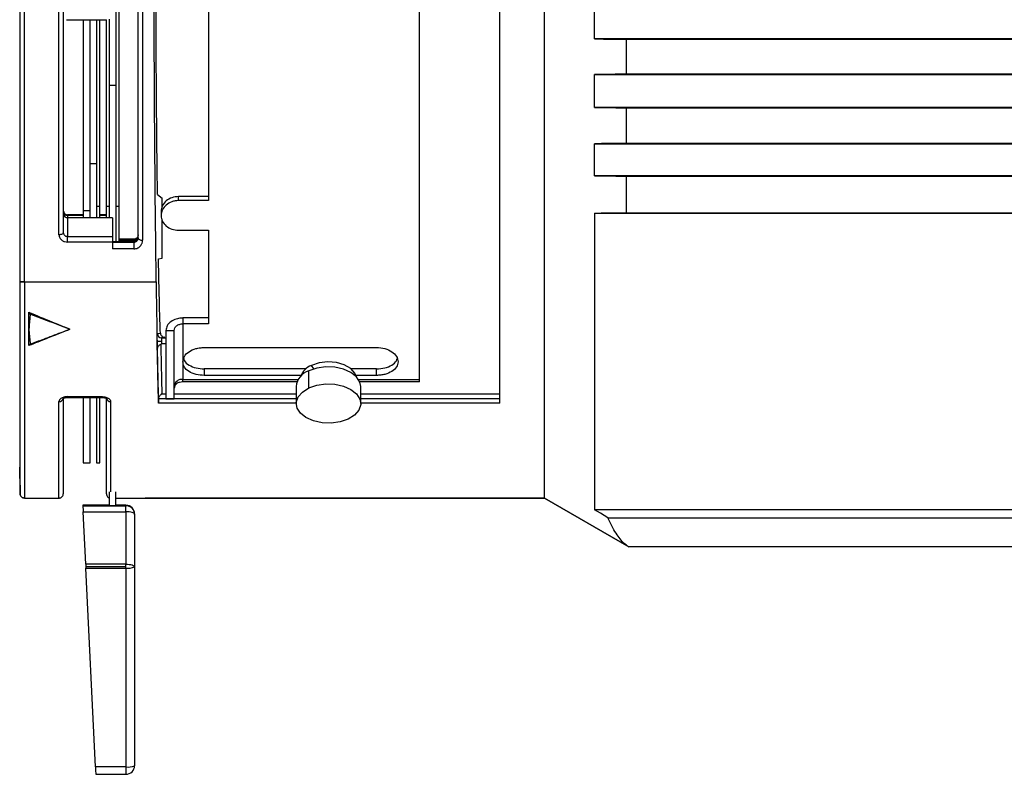
# Model space of a CAD drawing. Units: inches. Extents: x 0.3 to 16.7, y 0.3 to 10.8.
# Drawn here: x 4.9 to 6.3, y 6.8 to 7.9 of the extents above; entities that cross this region are included whole.
import ezdxf

# ---------------------------------------------------------------- set-up
doc = ezdxf.new("R2010")
doc.units = ezdxf.units.IN
doc.header["$MEASUREMENT"] = 0

msp = doc.modelspace()

# ---------------------------------------------------------------- linework, layer by layer
at = {"color": 7, "linetype": 'Continuous', "lineweight": 25}
for p, q in [((5.64542411, 7.1855162), (5.64542411, 8.87299988)), ((5.58057024, 7.32355874), (5.58057024, 8.7319516)), ((4.88434487, 7.49942075), (4.88434487, 8.55498779)), ((4.89059391, 8.55496189), (4.89059391, 7.49939484)), ((5.05592024, 7.56331344), (5.05592024, 8.49078235)), ((5.06217024, 8.49427869), (5.06217024, 7.55978349)), ((4.94092024, 7.5678709), (4.94092024, 8.48615592)), ((4.94717024, 8.48272066), (4.94717024, 7.57134004)), ((5.15804982, 8.07743416), (5.15804982, 7.61747364)), ((5.46429982, 7.35790813), (5.46429982, 8.07743416)), ((5.02321041, 8.03406526), (5.02321041, 7.60946487)), ((5.02821041, 7.60946487), (5.02821041, 8.03406526)), ((5.71817024, 7.85220448), (5.71817024, 7.90080144)), ((4.95166057, 7.88010118), (5.01008541, 7.88010118)), ((4.97621041, 7.88010118), (4.97621041, 7.60322778)), ((4.98621041, 7.60322778), (4.98621041, 7.88010118)), ((4.99521041, 7.88010118), (4.99521041, 7.60946487)), ((5.00021041, 7.60946487), (5.00021041, 7.88010118)), ((5.00921041, 7.88010118), (5.00921041, 7.60946487)), ((5.01421041, 7.60946487), (5.01421041, 7.8809045)), ((7.73192024, 7.85220448), (5.71817024, 7.85220448)), ((5.76427324, 7.85164458), (5.76427324, 7.80090519)), ((5.76427324, 7.85164458), (7.73192024, 7.85164458)), ((5.71817024, 7.75274478), (5.71817024, 7.80051282)), ((5.71817024, 7.80051282), (7.73192024, 7.80051282)), ((7.73192024, 7.80090519), (5.76427324, 7.80090519)), ((5.01421041, 7.78505393), (5.02321041, 7.78505393)), ((7.73192024, 7.75274478), (5.71817024, 7.75274478)), ((5.76427324, 7.75216931), (5.76427324, 7.70045198)), ((5.76427324, 7.75216931), (7.73192024, 7.75216931)), ((5.71817024, 7.65355366), (5.71817024, 7.70004346)), ((5.71817024, 7.70004346), (7.73192024, 7.70004346)), ((7.73192024, 7.70045198), (5.76427324, 7.70045198)), ((4.99521041, 7.6708286), (4.98621041, 7.6708286)), ((7.73192024, 7.65355366), (5.71817024, 7.65355366)), ((5.76427324, 7.65295258), (5.76427324, 7.59980255)), ((5.76427324, 7.65295258), (7.73192024, 7.65295258)), ((5.08386849, 7.626346), (5.09050772, 7.62094338)), ((5.09050772, 7.60699959), (5.09050772, 7.62094338)), ((5.15804982, 7.6233064), (5.11429986, 7.6233064)), ((5.11429986, 7.61747363), (5.11429986, 7.62330639)), ((5.15804982, 7.61747364), (5.11429986, 7.61747364)), ((4.97621041, 7.60344338), (4.97621041, 7.59263324)), ((4.97621041, 7.60322778), (4.98621041, 7.60322778)), ((4.98621041, 7.59263324), (4.98621041, 7.60344338)), ((4.99521041, 7.60968403), (4.99521041, 7.59263324)), ((4.99521041, 7.60946487), (5.00021041, 7.60946487)), ((5.00021041, 7.59263324), (5.00021041, 7.60968403)), ((5.00921041, 7.60968403), (5.00921041, 7.59263324)), ((5.00921041, 7.60946487), (5.01421041, 7.60946487)), ((5.01421041, 7.59263324), (5.01421041, 7.60968403)), ((5.02321041, 7.60968403), (5.02321041, 7.55738159)), ((5.02321041, 7.60946487), (5.02821041, 7.60946487)), ((5.02821041, 7.55738159), (5.02821041, 7.60968403)), ((5.09050772, 7.61573088), (5.09050772, 7.61573159)), ((4.95342024, 7.59688743), (4.95342024, 7.59593416)), ((4.97621041, 7.59688743), (4.95342024, 7.59688743)), ((4.97621041, 7.59593416), (4.95342024, 7.59593416)), ((4.95342024, 7.59263324), (4.95342024, 7.56531729)), ((5.01842024, 7.59263324), (4.95342024, 7.59263324)), ((5.00921041, 7.59688743), (5.00021041, 7.59688743)), ((5.00921041, 7.59593416), (5.00021041, 7.59593416)), ((5.01842024, 7.59263324), (5.01842024, 7.56531729)), ((5.08930007, 7.60186688), (5.08930007, 7.59565194)), ((5.09050772, 7.53375323), (5.09050772, 7.59043524)), ((5.71817024, 7.59936879), (5.71817024, 7.16858794)), ((5.71817024, 7.59936879), (7.73192024, 7.59936879)), ((5.76427324, 7.59980255), (7.73192024, 7.59980255)), ((5.11429982, 7.5742823), (5.15804982, 7.5742823)), ((5.15804982, 7.5742823), (5.15804982, 7.43862488)), ((4.95342024, 7.55728683), (4.95342024, 7.56531729)), ((4.95342024, 7.56531729), (5.01842024, 7.56531729)), ((5.01842024, 7.56531729), (5.01842024, 7.55728683)), ((5.04967024, 7.56145559), (5.02821041, 7.56145559)), ((5.04967024, 7.55979378), (5.04967024, 7.56145559)), ((5.01842024, 7.55728683), (4.95342024, 7.55728683)), ((5.04967024, 7.55738159), (5.01842024, 7.55738159)), ((5.01842024, 7.55728683), (5.01842024, 7.54721725)), ((5.01842024, 7.55709164), (5.04967024, 7.55709164)), ((5.04967024, 7.54721725), (5.01842024, 7.54721725)), ((5.04967024, 7.55872727), (5.02821041, 7.55872727)), ((5.04967024, 7.55709164), (5.04967024, 7.55738159)), ((5.04967024, 7.55709164), (5.04967024, 7.54721725)), ((5.08533358, 7.53278954), (5.09050772, 7.53375323)), ((5.09050772, 7.53479426), (5.09050772, 7.53479356)), ((4.88456305, 7.19165712), (4.88456305, 7.49936815)), ((4.89059391, 7.49939484), (5.08213646, 7.49939484)), ((4.8908121, 7.4993425), (4.8908121, 7.1855162)), ((4.8908121, 7.4993425), (5.08185544, 7.4993425)), ((5.08185544, 7.4993425), (5.08213646, 7.49939484)), ((4.89717024, 7.43070834), (4.89717024, 7.45543294)), ((4.89915042, 7.45243493), (4.89717024, 7.45543294)), ((5.12054983, 7.4469909), (5.12054992, 7.43862488)), ((5.15804982, 7.4469909), (5.12054983, 7.4469909)), ((5.12054982, 7.4386249), (5.12054982, 7.38346588)), ((5.15804982, 7.43862488), (5.12054992, 7.43862488)), ((4.89717024, 7.40697765), (4.89717024, 7.43070834)), ((5.08370442, 7.42434859), (5.08805366, 7.42515864)), ((5.09476506, 7.41899443), (5.08995347, 7.41809826)), ((5.08995347, 7.41809826), (5.09609982, 7.41809826)), ((4.89717024, 7.40697765), (4.89915042, 7.40898175)), ((5.08982217, 7.40936959), (5.08860146, 7.40861072)), ((5.15179988, 7.40416298), (5.40179982, 7.40416298)), ((5.12054981, 7.38346588), (5.12054981, 7.35790813)), ((5.15179982, 7.37309591), (5.15179982, 7.36366818)), ((5.29929497, 7.37309591), (5.15179982, 7.37309591)), ((5.29232445, 7.36366818), (5.15179982, 7.36366818)), ((5.30344987, 7.34535533), (5.30344987, 7.37015641)), ((5.40179977, 7.37309591), (5.36488337, 7.37309591)), ((5.40179977, 7.36366818), (5.3718539, 7.36366818)), ((5.40179977, 7.36366816), (5.40179977, 7.37309591)), ((5.12054982, 7.35412305), (5.12054982, 7.35790813)), ((5.2864647, 7.35412305), (5.12054982, 7.35412305)), ((5.28521417, 7.34757966), (5.28521417, 7.32277859)), ((5.46429982, 7.35412305), (5.37771364, 7.35412305)), ((5.37896417, 7.32277859), (5.37896417, 7.34757966)), ((5.46429982, 7.35412305), (5.46429982, 7.35790813)), ((4.95342024, 7.33281464), (5.00342024, 7.33281464)), ((4.95342024, 7.33172354), (5.00342024, 7.33172354)), ((4.97621041, 7.33172354), (4.97621041, 7.23666608)), ((4.98621041, 7.23666608), (4.98621041, 7.33172354)), ((4.99521041, 7.33172354), (4.99521041, 7.23666608)), ((5.00021041, 7.23666608), (5.00021041, 7.33172354)), ((4.94092024, 7.1855162), (4.94092024, 7.3256787)), ((4.94717024, 7.33089046), (4.94717024, 7.19178786)), ((5.00921041, 7.32896368), (5.00921041, 7.23666608)), ((5.00967024, 7.19177359), (5.00967024, 7.33089046)), ((5.08523338, 7.32355874), (5.08530564, 7.32984419)), ((5.28521417, 7.32355874), (5.08523338, 7.32355874)), ((5.09609982, 7.32980478), (5.10804982, 7.32980478)), ((5.58057024, 7.32355874), (5.37896417, 7.32355874)), ((4.97621041, 7.23666608), (4.98621041, 7.23666608)), ((4.99521041, 7.23666608), (5.00021041, 7.23666608)), ((5.00921041, 7.23666608), (5.00967024, 7.23666608)), ((4.88401457, 7.22314347), (4.8838864, 7.23048691)), ((4.88389453, 7.23042656), (4.88402349, 7.22303374)), ((4.88401381, 7.22312315), (4.88401381, 7.22301749)), ((4.88401381, 7.22301749), (4.884027, 7.22301749)), ((4.88433891, 7.20439259), (4.88401381, 7.22301749)), ((4.8843518, 7.20439259), (4.88433891, 7.20439259)), ((4.88434075, 7.20439259), (4.88456305, 7.19165712)), ((4.88434865, 7.20439259), (4.88437422, 7.20292671)), ((4.88437266, 7.20301611), (4.88436478, 7.20301611)), ((4.88436479, 7.2030155), (4.88456305, 7.19165709)), ((5.01421041, 7.17441973), (5.01421041, 7.19477499)), ((5.02321041, 7.17441973), (5.02321041, 7.19453387)), ((4.8908121, 7.1855162), (4.94092024, 7.1855162)), ((5.01421041, 7.17517259), (4.97558541, 7.17517259)), ((4.97558541, 7.17517259), (4.97558541, 7.17441868)), ((4.97558541, 7.17441868), (5.03808541, 7.17441868)), ((5.01183541, 7.17517153), (5.01421041, 7.17517153)), ((5.01183541, 7.17441973), (5.01183541, 7.17517153)), ((5.02558541, 7.17441973), (5.01183541, 7.17441973)), ((5.02321041, 7.18552357), (5.06600434, 7.18552357)), ((5.02321041, 7.1855162), (5.64542411, 7.1855162)), ((5.03808541, 7.17517259), (5.02321041, 7.17517259)), ((5.02321041, 7.17517153), (5.02558541, 7.17517153)), ((5.02558541, 7.17517153), (5.02558541, 7.17441973)), ((5.03808541, 7.17517259), (5.03808541, 7.17441868)), ((5.03808541, 7.16578203), (5.03808541, 7.17441868)), ((5.64542411, 7.1855162), (5.06975424, 7.1855162)), ((5.76790293, 7.11480311), (5.64542411, 7.1855162)), ((5.64542411, 7.18551617), (5.76792754, 7.11478878)), ((4.97599881, 7.16578139), (5.03808541, 7.16578203)), ((4.97966057, 7.08953581), (4.97599881, 7.16578139)), ((5.03808541, 7.16578203), (5.03808541, 7.08953581)), ((5.05058541, 7.16267266), (5.05058541, 7.16191874)), ((5.05058541, 7.16191874), (5.05058541, 7.08567253)), ((7.75692024, 7.16858794), (5.71817024, 7.16858794)), ((5.73761541, 7.15698087), (7.75692024, 7.15698087)), ((7.75692024, 7.11480311), (5.76790293, 7.11480311)), ((5.03808541, 7.08953581), (4.97966057, 7.08953581)), ((5.03808541, 7.08563189), (5.03808541, 7.08953581)), ((5.03808541, 7.08563189), (4.97984816, 7.08563189)), ((4.97992936, 7.08394335), (5.03808541, 7.08394335)), ((4.99381558, 6.79523957), (4.97992936, 7.08394335)), ((5.03808541, 7.08394335), (5.03808541, 7.08563189)), ((5.03808541, 7.08394335), (5.03808541, 6.79523819)), ((5.05058541, 7.08567253), (5.05058541, 6.79696736)), ((5.03808541, 6.79523819), (4.99381558, 6.79523957)), ((5.03808541, 6.79523819), (5.03808541, 6.78446743)), ((4.99433541, 6.78446742), (5.03808541, 6.78446743))]:
    msp.add_line(p, q, dxfattribs=at)
at = {"color": 8, "linetype": 'Continuous', "lineweight": 25}
for p, q in [((4.95342024, 7.59593416), (4.95342024, 7.59246297)), ((5.02821041, 7.55979378), (5.04967024, 7.55979378)), ((5.04967024, 7.55979378), (5.04967024, 7.55872727)), ((5.09609982, 7.40936959), (5.08982217, 7.40936959)), ((5.31088081, 7.37301225), (5.30723604, 7.37804544)), ((5.12054982, 7.35790813), (5.28839637, 7.35790813)), ((5.37578197, 7.35790813), (5.46429982, 7.35790813)), ((4.95342024, 7.33281464), (4.95342024, 7.3317238)), ((5.00342024, 7.33281464), (5.00342024, 7.33172379)), ((5.09023356, 7.33675035), (5.09609982, 7.33675035)), ((5.10804982, 7.33675035), (5.28521417, 7.33675035)), ((5.37896417, 7.33675035), (5.58057024, 7.33675035)), ((5.01592024, 7.3256787), (5.01592024, 7.19453387)), ((5.28521417, 7.32984419), (5.08530564, 7.32984419)), ((5.58057024, 7.32984419), (5.37896417, 7.32984419))]:
    msp.add_line(p, q, dxfattribs=at)
at = {"color": 7, "linetype": 'Continuous', "lineweight": 25, "flags": 128}
for points in [[(4.94717024, 7.57134004), (4.94705015, 7.57066324), (4.94669449, 7.57001245), (4.94611693, 7.56941269), (4.94533966, 7.56888698), (4.94439256, 7.56845555), (4.94331202, 7.56813497), (4.94213956, 7.56793756), (4.94092024, 7.5678709)], [(5.05592024, 7.56331344), (5.05604034, 7.56262478), (5.056396, 7.56196259), (5.05697356, 7.56135231), (5.05775083, 7.56081739), (5.05869793, 7.5603784), (5.05977847, 7.56005219), (5.06095093, 7.55985132), (5.06217024, 7.55978349)], [(4.88434487, 7.49942075), (4.88446678, 7.49939129), (4.88456305, 7.49936815)], [(5.09609982, 7.42900726), (5.10207482, 7.42900733), (5.10804982, 7.42900743)], [(5.37896417, 7.34757966), (5.37774163, 7.35405038), (5.37289596, 7.36161331), (5.36474436, 7.36803932), (5.35394724, 7.37280782), (5.3413793, 7.37553247), (5.32805873, 7.37599256), (5.31506469, 7.3741508), (5.30344987, 7.37015641)], [(5.37228542, 7.36225103), (5.37039595, 7.36677958), (5.36429203, 7.37357391), (5.35503587, 7.37888813), (5.34353353, 7.38220206), (5.33091093, 7.38319131), (5.31840367, 7.38175904), (5.30723604, 7.37804544)], [(5.30344987, 7.34535533), (5.31506469, 7.34934973), (5.32805873, 7.35119148), (5.3413793, 7.3507314), (5.35394724, 7.34800674), (5.36474436, 7.34323825), (5.37289596, 7.33681224), (5.37774163, 7.3292493), (5.37888881, 7.32116215), (5.37624457, 7.31320595), (5.37002311, 7.30602527), (5.36072848, 7.30020184)], [(5.36072848, 7.30020184), (5.34911365, 7.29620745), (5.33611961, 7.29436569), (5.32279904, 7.29482578), (5.3102311, 7.29755043), (5.29943398, 7.30231892), (5.29128238, 7.30874494), (5.28643671, 7.31630787), (5.28528953, 7.32439502), (5.28793378, 7.33235122), (5.29415523, 7.33953191), (5.30344987, 7.34535533)], [(4.88401381, 7.22312315), (4.88401413, 7.22313453), (4.88401457, 7.22314347)], [(5.05058541, 7.16191874), (5.05034523, 7.16267243), (5.0496339, 7.16339716), (5.04847878, 7.16406507), (5.04692424, 7.1646505), (5.04503004, 7.16513095), (5.04286895, 7.16548796), (5.04052404, 7.1657078), (5.03808541, 7.16578203)], [(5.73761541, 7.15698087), (5.72672557, 7.16347991), (5.71817024, 7.16858794)], [(5.03808541, 7.08953581), (5.04052404, 7.08946158), (5.04286895, 7.08924174), (5.04503004, 7.08888473), (5.04692424, 7.08840428), (5.04847878, 7.08781885), (5.0496339, 7.08715094), (5.05034523, 7.08642622), (5.05058541, 7.08567253)]]:
    msp.add_lwpolyline(points, dxfattribs=at)
at = {"color": 7, "linetype": 'Continuous', "lineweight": 25}
for centre, radius, start, end in [((5.04967026, 7.56604376), 0.00624998, 269.99984861, 359.99984861), ((5.04967026, 7.56497725), 0.00624998, 269.99984861, 359.99984861), ((5.08995435, 7.42434819), 0.00624992, 179.99634511, 269.9919798), ((5.08823119, 6.91269012), 0.50039424, 89.82528031, 90.54081261), ((5.31574308, 7.3544319), 0.02509918, 109.81212086, 161.8486028), ((5.31120839, 7.34523665), 0.0260996, 107.29346168, 174.84951225), ((5.11940368, 7.34652082), 0.01144485, 84.25252271, 172.77019774), ((5.03808541, 7.16267266), 0.0125, 0.00012406, 90), ((5.03808544, 7.16267262), 0.01249997, 0.00015127, 90.00015133), ((5.03808544, 7.16191871), 0.01249997, 0.0001517, 90.00015108), ((5.04115061, 7.10783053), 0.02408304, 262.6877729, 293.06413231), ((5.03808541, 6.79696736), 0.0125, 270.00000017, 0.00001235), ((5.04115061, 6.81912537), 0.02408304, 262.68777366, 293.06413163)]:
    msp.add_arc(centre, radius, start, end, dxfattribs=at)
at = {"color": 8, "linetype": 'Continuous', "lineweight": 25}
for centre, radius, start, end in [((4.94133586, 7.33164019), 0.00597596, 266.01193596, 343.54689682), ((5.01551244, 7.33166315), 0.00599833, 197.78190332, 273.89834442)]:
    msp.add_arc(centre, radius, start, end, dxfattribs=at)
at = {"color": 7, "linetype": 'Continuous', "lineweight": 25}
for points, knots in [([(5.08213646, 7.49939484), (5.08183057, 7.52201207), (5.08120898, 7.56797092), (5.0804319, 7.64462487), (5.07977752, 7.72741743), (5.07927961, 7.81576846), (5.07895295, 7.90808919), (5.07881078, 8.0027443), (5.07885985, 8.10103849), (5.07912091, 8.20092726), (5.07960417, 8.3000196), (5.08028386, 8.39295311), (5.08111759, 8.47876992), (5.08180072, 8.52985491), (5.08213646, 8.55496189)], [0, 0, 0, 0, 0.075149685, 0.1527063021, 0.2323270809, 0.313601851, 0.3960624439, 0.4791968674, 0.5624673776, 0.6535640275, 0.7434696005, 0.831538852, 0.9172056342, 1, 1, 1, 1]), ([(5.08386849, 7.626346), (5.08361624, 7.64725743), (5.08310386, 7.68973328), (5.08249495, 7.76027269), (5.08201438, 7.83592926), (5.08169347, 7.91584551), (5.08154293, 7.99824182), (5.08156981, 8.07977081), (5.08176143, 8.15862727), (5.08209833, 8.23339058), (5.08257435, 8.30416841), (5.08316205, 8.37029848), (5.08364744, 8.410334), (5.08388658, 8.4300582)], [0, 0, 0, 0, 0.08867364169, 0.18011632517, 0.27381311382, 0.36915998368, 0.46548347007, 0.56206729006, 0.65272259484, 0.74236795601, 0.83044850313, 0.91646746649, 1, 1, 1, 1]), ([(5.71817024, 7.85220448), (5.72677538, 7.85209994), (5.74214169, 7.85191326), (5.75751083, 7.85172668), (5.76427324, 7.85164458)], [0, 0, 0, 0, 0.5599999907, 1, 1, 1, 1]), ([(5.76427324, 7.80090519), (5.75566547, 7.80083199), (5.74029445, 7.80070128), (5.72493042, 7.80057041), (5.71817024, 7.80051282)], [0, 0, 0, 0, 0.56000014331, 1, 1, 1, 1]), ([(5.71817024, 7.75274478), (5.72677393, 7.75263728), (5.74213764, 7.75244532), (5.75750959, 7.75225365), (5.76427324, 7.75216931)], [0, 0, 0, 0, 0.5599999244, 1, 1, 1, 1]), ([(5.76427324, 7.70045198), (5.75566301, 7.70037582), (5.74028762, 7.70023982), (5.72492832, 7.70010346), (5.71817024, 7.70004346)], [0, 0, 0, 0, 0.5600007199, 1, 1, 1, 1]), ([(5.71817024, 7.65355366), (5.7267712, 7.6534413), (5.74213005, 7.65324065), (5.75750727, 7.6530406), (5.76427324, 7.65295258)], [0, 0, 0, 0, 0.5599996392, 1, 1, 1, 1]), ([(5.11429986, 7.62330993), (5.11104285, 7.62298568), (5.10453454, 7.62233775), (5.09612023, 7.61734766), (5.0909111, 7.61029229), (5.08866476, 7.60455004), (5.08930166, 7.60183385), (5.08930245, 7.60183046)], [0, 0, 0, 0, 0.2503098738, 0.5001805994, 0.7499404011, 0.999688017, 1, 1, 1, 1]), ([(5.11429986, 7.61747722), (5.11265866, 7.61738999), (5.10937176, 7.61721529), (5.10307596, 7.61549095), (5.09611962, 7.61141956), (5.09059434, 7.60415646), (5.08865505, 7.59568692), (5.09058625, 7.58725591), (5.09611515, 7.58019188), (5.10443939, 7.57524698), (5.11101195, 7.57460396), (5.11429982, 7.5742823)], [0, 0, 0, 0, 0.0627432792, 0.1256585667, 0.2505070496, 0.3753261292, 0.5001569978, 0.6250331713, 0.7499912584, 0.8749349267, 1, 1, 1, 1]), ([(4.94717024, 7.60318969), (4.94727813, 7.60230019), (4.94749982, 7.6004725), (4.94916555, 7.59835222), (4.95128388, 7.59709789), (4.95273114, 7.59695532), (4.95342024, 7.59688743)], [0, 0, 0, 0, 0.2798956327, 0.5751095761, 0.7976935196, 1, 1, 1, 1]), ([(4.94717024, 7.6021174), (4.94728277, 7.60121798), (4.94747547, 7.5996777), (4.94866072, 7.59800152), (4.9498344, 7.59699589), (4.95097708, 7.59638265), (4.95218596, 7.59600347), (4.95301425, 7.59595696), (4.95342024, 7.59593416)], [0, 0, 0, 0, 0.2915033294, 0.4992111305, 0.6334446637, 0.7610288671, 0.8828681011, 1, 1, 1, 1]), ([(4.94717024, 7.59891937), (4.94727813, 7.59803215), (4.94749982, 7.59620914), (4.94916555, 7.59409428), (4.95128388, 7.59284316), (4.95273114, 7.59270095), (4.95342024, 7.59263324)], [0, 0, 0, 0, 0.2798956327, 0.5751095761, 0.7976935196, 1, 1, 1, 1]), ([(5.71817024, 7.59936879), (5.7267673, 7.59944995), (5.74211918, 7.59959488), (5.75750395, 7.5997391), (5.76427324, 7.59980255)], [0, 0, 0, 0, 0.5600000171, 1, 1, 1, 1]), ([(4.94092024, 7.5678709), (4.94114997, 7.56632666), (4.94160866, 7.56324332), (4.94491317, 7.55976519), (4.94904494, 7.55766321), (4.95196163, 7.55741231), (4.95342024, 7.55728683)], [0, 0, 0, 0, 0.2801770041, 0.5594243766, 0.7796715405, 1, 1, 1, 1]), ([(4.94717024, 7.57134004), (4.94720127, 7.57087985), (4.94725994, 7.57000951), (4.94779523, 7.56854561), (4.94868083, 7.56727794), (4.94988473, 7.56631313), (4.95100504, 7.56574118), (4.95219781, 7.56538364), (4.95301629, 7.56533921), (4.95342024, 7.56531729)], [0, 0, 0, 0, 0.1495049079, 0.2827530704, 0.4999819287, 0.6306389997, 0.7572223215, 0.8801797858, 1, 1, 1, 1]), ([(5.05592024, 7.56773372), (5.05585937, 7.56706514), (5.05573762, 7.5657281), (5.05471937, 7.5638231), (5.05318126, 7.56238115), (5.05153043, 7.56169763), (5.05045731, 7.56148452), (5.04992894, 7.56146509), (5.04967024, 7.56145559)], [0, 0, 0, 0, 0.2502162798, 0.5003892853, 0.7499351664, 0.8825486759, 0.9424938538, 1, 1, 1, 1]), ([(5.04967024, 7.55738159), (5.05007541, 7.55740511), (5.05090126, 7.55745304), (5.05210665, 7.55783676), (5.05324592, 7.55845208), (5.05442282, 7.55946303), (5.05561374, 7.56117906), (5.05580756, 7.56273605), (5.05592024, 7.56364132)], [0, 0, 0, 0, 0.1175356651, 0.23957599, 0.3670572542, 0.500793923, 0.7097492026, 1, 1, 1, 1]), ([(5.04967024, 7.55709164), (5.04993064, 7.55710119), (5.05046265, 7.55712069), (5.0515434, 7.55733483), (5.05319383, 7.55801739), (5.05472571, 7.55944725), (5.05573862, 7.56133087), (5.0558597, 7.56265252), (5.05592024, 7.56331344)], [0, 0, 0, 0, 0.0578809678, 0.1182573522, 0.2519980573, 0.5009656897, 0.7504466378, 1, 1, 1, 1]), ([(5.04967024, 7.54721725), (5.05171507, 7.54752778), (5.05580791, 7.54814933), (5.05970833, 7.55185713), (5.06181204, 7.55581806), (5.06205087, 7.55846202), (5.06217024, 7.55978349)], [0, 0, 0, 0, 0.2794665956, 0.559367723, 0.7797682866, 1, 1, 1, 1]), ([(5.085662, 7.51604903), (5.08559996, 7.51912658), (5.08548917, 7.52462219), (5.08538112, 7.53029396), (5.08533358, 7.53278954)], [0, 0, 0, 0, 0.560000697, 1, 1, 1, 1]), ([(5.08604466, 7.49805682), (5.08597315, 7.50140998), (5.08584546, 7.50739767), (5.08571806, 7.51340559), (5.085662, 7.51604903)], [0, 0, 0, 0, 0.56000904367, 1, 1, 1, 1]), ([(4.89059391, 7.49939484), (4.89013678, 7.49939496), (4.88920314, 7.49939522), (4.88793129, 7.49939715), (4.88681221, 7.49939996), (4.88562161, 7.49940463), (4.88458565, 7.49941166), (4.88442528, 7.49941771), (4.88434487, 7.49942075)], [0, 0, 0, 0, 0.1225565316, 0.2503103026, 0.3706929541, 0.5006194985, 0.749617571, 1, 1, 1, 1]), ([(4.88456305, 7.49936815), (4.88464573, 7.49936515), (4.88481113, 7.49935915), (4.88583925, 7.4993522), (4.88703235, 7.49934757), (4.88814245, 7.4993448), (4.88941692, 7.49934289), (4.89034676, 7.49934263), (4.8908121, 7.4993425)], [0, 0, 0, 0, 0.2491131694, 0.4983785741, 0.6266847804, 0.7491369217, 0.8744532514, 1, 1, 1, 1]), ([(5.08185544, 7.4993425), (5.08213137, 7.48065347), (5.08268407, 7.44321914), (5.08355238, 7.39629146), (5.08440218, 7.35618877), (5.08495659, 7.33442459), (5.08523338, 7.32355874)], [0, 0, 0, 0, 0.27962104624, 0.56008417525, 0.78037022775, 1, 1, 1, 1]), ([(5.08805366, 7.42515864), (5.08766106, 7.43720169), (5.08696001, 7.45870702), (5.08632435, 7.48603333), (5.08604466, 7.49805682)], [0, 0, 0, 0, 0.5600034558, 1, 1, 1, 1]), ([(4.89717024, 7.45543294), (4.90828202, 7.4507518), (4.92812704, 7.44239154), (4.94797497, 7.43427861), (4.95670949, 7.43070834)], [0, 0, 0, 0, 0.559927874, 1, 1, 1, 1]), ([(4.89915042, 7.45243493), (4.89893896, 7.449972), (4.89859066, 7.44591542), (4.89807105, 7.4402667), (4.89762338, 7.4354874), (4.89732129, 7.43230136), (4.89717024, 7.43070834)], [0, 0, 0, 0, 0.3399998213, 0.5599998435, 0.7799999106, 1, 1, 1, 1]), ([(4.95670949, 7.43070834), (4.9501811, 7.43316407), (4.93942846, 7.4372088), (4.92445829, 7.4428514), (4.91179742, 7.44763407), (4.90336609, 7.45083464), (4.89915042, 7.45243493)], [0, 0, 0, 0, 0.34000004868, 0.56000006861, 0.78000005993, 1, 1, 1, 1]), ([(5.12054984, 7.44699098), (5.1197502, 7.44695644), (5.11655906, 7.44681857), (5.11027266, 7.4455449), (5.10285571, 7.4418722), (5.09720238, 7.43595212), (5.09646734, 7.43132222), (5.09609982, 7.42900726)], [0, 0, 0, 0, 0.0628128638, 0.2506701663, 0.5004438836, 0.7502205969, 1, 1, 1, 1]), ([(5.10804982, 7.42900743), (5.10823776, 7.43022655), (5.10861362, 7.4326648), (5.11150266, 7.43579233), (5.1149541, 7.43760377), (5.11770451, 7.43829663), (5.11911927, 7.43852149), (5.11983579, 7.43857262), (5.12019066, 7.43861503), (5.12037348, 7.43861032), (5.12046688, 7.43862242), (5.12051321, 7.43863603), (5.12053454, 7.43863618), (5.12054105, 7.43863489), (5.12054512, 7.43863277), (5.12054747, 7.43863069), (5.12054922, 7.43862803), (5.12054976, 7.43862599), (5.12055003, 7.43862492)], [0, 0, 0, 0, 0.2495734262, 0.4991437562, 0.7487091035, 0.8740392465, 0.9369231829, 0.9681475418, 0.9840855189, 0.9916067716, 0.9960831945, 0.9985075984, 0.9989647975, 0.9993427084, 0.9995081101, 0.9996656874, 0.999825657, 1, 1, 1, 1]), ([(4.95670949, 7.43070834), (4.945593, 7.4262108), (4.92574501, 7.41818064), (4.9059003, 7.41040034), (4.89717024, 7.40697765)], [0, 0, 0, 0, 0.5600813315, 1, 1, 1, 1]), ([(4.89717024, 7.43070834), (4.89740368, 7.4282464), (4.89778817, 7.42419144), (4.89831161, 7.41854291), (4.89874339, 7.41376287), (4.89901475, 7.41057546), (4.89915042, 7.40898175)], [0, 0, 0, 0, 0.3400002697, 0.5600004204, 0.7800002915, 1, 1, 1, 1]), ([(4.89915042, 7.40898175), (4.90566654, 7.41145361), (4.91639898, 7.41552491), (4.93136704, 7.4211703), (4.94403674, 7.42594133), (4.95248524, 7.42911934), (4.95670949, 7.43070834)], [0, 0, 0, 0, 0.3399998898, 0.5599999239, 0.7799999647, 1, 1, 1, 1]), ([(5.08350806, 7.41306207), (5.08351152, 7.41465691), (5.08351872, 7.41797594), (5.08357184, 7.42175929), (5.0836379, 7.4239678), (5.08368283, 7.424225), (5.08370442, 7.42434859)], [0, 0, 0, 0, 0.2702426389, 0.5624050157, 0.7897212236, 1, 1, 1, 1]), ([(5.08805366, 7.42515864), (5.08829507, 7.42402096), (5.08865762, 7.42231242), (5.0905287, 7.42040905), (5.092075, 7.41947241), (5.09351647, 7.41909866), (5.09424814, 7.41900671), (5.09460032, 7.41899834), (5.09476506, 7.41899443)], [0, 0, 0, 0, 0.4990913864, 0.7495281303, 0.9125675869, 0.9633639288, 0.9828629473, 1, 1, 1, 1]), ([(5.08995347, 7.41809826), (5.08993769, 7.41806844), (5.08990816, 7.41801261), (5.08986037, 7.4175437), (5.08981847, 7.4168101), (5.08978871, 7.41585473), (5.08976417, 7.41469095), (5.0897599, 7.41371961), (5.0897571, 7.41308204)], [0, 0, 0, 0, 0.155139511, 0.2903728795, 0.5002869872, 0.6306341631, 0.7575505471, 1, 1, 1, 1]), ([(5.09609982, 7.42901053), (5.09609982, 7.42286619), (5.09609982, 7.41057612), (5.09609982, 7.38925907), (5.09609982, 7.3690155), (5.09609982, 7.35140681), (5.09609982, 7.33829265), (5.09609982, 7.3304862), (5.09609982, 7.33048237), (5.09609982, 7.33048076)], [0, 0, 0, 0, 0.1483975372, 0.296829003, 0.4453072708, 0.5938355873, 0.7423802397, 0.890899657, 1, 1, 1, 1]), ([(5.10804982, 7.33047961), (5.10804982, 7.33048285), (5.10804982, 7.33049047), (5.10804982, 7.33830665), (5.10804982, 7.35141517), (5.10804982, 7.36899348), (5.10804982, 7.38919784), (5.10804982, 7.41052474), (5.10804982, 7.42283796), (5.10804982, 7.4290106)], [0, 0, 0, 0, 0.1093054408, 0.2578711284, 0.4062715272, 0.554504701, 0.7027073597, 0.8509667817, 1, 1, 1, 1]), ([(5.08365465, 7.40220677), (5.08363251, 7.40268085), (5.08358698, 7.40365539), (5.08353984, 7.40658379), (5.08351262, 7.40985281), (5.08350955, 7.41201181), (5.08350806, 7.41306207)], [0, 0, 0, 0, 0.2732479671, 0.5616897923, 0.7867813448, 1, 1, 1, 1]), ([(5.08860146, 7.40861072), (5.08837374, 7.40848327), (5.0878013, 7.40816288), (5.08652735, 7.40746748), (5.08506303, 7.40621589), (5.0838897, 7.40432938), (5.08373309, 7.40291512), (5.08365466, 7.40220678)], [0, 0, 0, 0, 0.09973745, 0.250718517, 0.5004653221, 0.749808889, 1, 1, 1, 1]), ([(5.08860146, 7.40861072), (5.08885824, 7.39599943), (5.08937973, 7.37038728), (5.08994608, 7.34807578), (5.09023356, 7.33675035)], [0, 0, 0, 0, 0.4923949156, 1, 1, 1, 1]), ([(5.0897571, 7.41308204), (5.08975791, 7.41274913), (5.08975954, 7.41207232), (5.08977246, 7.411086), (5.08979239, 7.41014487), (5.08981214, 7.40963064), (5.08982217, 7.40936959)], [0, 0, 0, 0, 0.23819315582, 0.48425026675, 0.73818257968, 1, 1, 1, 1]), ([(5.12054997, 7.38346588), (5.12101566, 7.38611959), (5.12194662, 7.39142464), (5.12912201, 7.39834539), (5.13773541, 7.40224656), (5.14561511, 7.40391171), (5.14973254, 7.40408128), (5.15179988, 7.40416643)], [0, 0, 0, 0, 0.249612641, 0.4990012864, 0.7482567125, 0.8736014735, 1, 1, 1, 1]), ([(5.40179982, 7.40416298), (5.40590236, 7.40384272), (5.41410511, 7.40320239), (5.42449962, 7.39832218), (5.43141673, 7.39147355), (5.43385427, 7.38347879), (5.43146234, 7.37563864), (5.42458253, 7.36906298), (5.41589236, 7.36543404), (5.40800123, 7.3638986), (5.40386783, 7.36374292), (5.40179977, 7.36366502)], [0, 0, 0, 0, 0.1248443404, 0.2496181832, 0.3743535161, 0.4990784212, 0.6238396573, 0.7486750476, 0.8735884602, 0.9367525322, 1, 1, 1, 1]), ([(5.08530596, 7.32987196), (5.08498548, 7.34246723), (5.0844132, 7.36495868), (5.08388643, 7.39082545), (5.08365465, 7.40220677)], [0, 0, 0, 0, 0.5600025915, 1, 1, 1, 1]), ([(5.15179982, 7.36366818), (5.14769114, 7.36396025), (5.1394761, 7.36454423), (5.12915149, 7.36905982), (5.12195311, 7.37556642), (5.12101823, 7.38082966), (5.12054997, 7.38346588)], [0, 0, 0, 0, 0.2499261585, 0.4997105074, 0.7494177324, 1, 1, 1, 1]), ([(5.12196348, 7.38812786), (5.12221074, 7.38707111), (5.12306115, 7.3834366), (5.1293434, 7.37839604), (5.13951484, 7.37394178), (5.14769969, 7.37337822), (5.15179982, 7.37309591)], [0, 0, 0, 0, 0.1201154319, 0.4131176916, 0.7060064222, 1, 1, 1, 1]), ([(5.40179977, 7.3730928), (5.40590904, 7.37337762), (5.41410187, 7.37394547), (5.42427055, 7.37840679), (5.43054236, 7.38344309), (5.43139067, 7.38707109), (5.43163674, 7.38812347)], [0, 0, 0, 0, 0.2947029844, 0.5875611825, 0.8803626677, 1, 1, 1, 1]), ([(4.95342024, 7.33281464), (4.95156252, 7.33267443), (4.94784974, 7.33239421), (4.94375261, 7.33044269), (4.9413448, 7.32809762), (4.94106183, 7.32648541), (4.94092024, 7.3256787)], [0, 0, 0, 0, 0.2799245299, 0.5594445443, 0.7795581144, 1, 1, 1, 1]), ([(4.94700753, 7.32995437), (4.94697956, 7.32994838), (4.9468812, 7.32992728), (4.94736361, 7.3303852), (4.94843106, 7.33089687), (4.94969362, 7.33131011), (4.95138033, 7.33164671), (4.95272197, 7.33169725), (4.95342024, 7.33172355)], [0, 0, 0, 0, 0.10090060916, 0.35487416417, 0.49757541523, 0.65190812835, 0.81883151279, 1, 1, 1, 1]), ([(5.00342024, 7.33281464), (5.00527524, 7.3326749), (5.00898322, 7.33239557), (5.01307874, 7.33044783), (5.0154932, 7.32810296), (5.01577768, 7.32648803), (5.01592024, 7.3256787)], [0, 0, 0, 0, 0.2795122798, 0.5587220955, 0.7788495461, 1, 1, 1, 1]), ([(5.00342024, 7.33172355), (5.00411864, 7.33169744), (5.00546161, 7.33164724), (5.00714882, 7.33130942), (5.00841056, 7.33089633), (5.00947374, 7.33038629), (5.00995804, 7.32992968), (5.00985962, 7.32994977), (5.00983124, 7.32995556)], [0, 0, 0, 0, 0.18091682596, 0.34788918132, 0.50188694527, 0.6439147377, 0.89732943742, 1, 1, 1, 1]), ([(5.09023356, 7.33675035), (5.08968079, 7.33639694), (5.08857598, 7.33569062), (5.08723331, 7.33429268), (5.08629976, 7.33294907), (5.08574403, 7.33184301), (5.08538408, 7.33079376), (5.08533134, 7.33017142), (5.08530596, 7.32987196)], [0, 0, 0, 0, 0.2498020891, 0.4992685566, 0.6437788133, 0.7734497307, 0.8909861176, 1, 1, 1, 1]), ([(5.08530564, 7.32984419), (5.0853057, 7.32984937), (5.0853058, 7.32985861), (5.08530591, 7.32986788), (5.08530596, 7.32987196)], [0, 0, 0, 0, 0.560000114, 1, 1, 1, 1]), ([(4.88388554, 7.23049564), (4.88388655, 7.23048275), (4.88388837, 7.23045972), (4.88389265, 7.23043669), (4.88389453, 7.23042656)], [0, 0, 0, 0, 0.56, 1, 1, 1, 1]), ([(4.88437422, 7.20292671), (4.88437138, 7.20294339), (4.88436635, 7.20297299), (4.88436528, 7.20300259), (4.88436481, 7.2030155)], [0, 0, 0, 0, 0.5638167795, 1, 1, 1, 1]), ([(4.88456305, 7.19165712), (4.884669, 7.19084898), (4.8848809, 7.18923269), (4.88633128, 7.18720651), (4.88838248, 7.18579171), (4.89000223, 7.18560804), (4.8908121, 7.1855162)], [0, 0, 0, 0, 0.2499999971, 0.4999999966, 0.7499999978, 1, 1, 1, 1]), ([(4.8908121, 7.1855162), (4.89000223, 7.18560803), (4.88838248, 7.18579169), (4.88633128, 7.18720649), (4.8848809, 7.18923267), (4.884669, 7.19084897), (4.88456305, 7.19165712)], [0, 0, 0, 0, 0.2500000022, 0.5000000034, 0.7500000029, 1, 1, 1, 1]), ([(4.94092024, 7.1855162), (4.94135457, 7.18554302), (4.94225702, 7.18559875), (4.94355179, 7.18604602), (4.94475471, 7.18676204), (4.94599336, 7.18796293), (4.94696982, 7.18967539), (4.9471034, 7.19108335), (4.94717024, 7.19178786)], [0, 0, 0, 0, 0.1089162178, 0.2263096648, 0.3560047919, 0.5008245527, 0.7502269686, 1, 1, 1, 1]), ([(5.00967024, 7.19177359), (5.00976329, 7.19095194), (5.00994939, 7.18930863), (5.01140818, 7.18728284), (5.01294276, 7.18606581), (5.01398024, 7.18590039), (5.01421041, 7.18586369)], [0, 0, 0, 0, 0.3044030316, 0.6088060661, 0.9132091028, 1, 1, 1, 1]), ([(5.010144, 7.18938447), (5.01014466, 7.18938112), (5.01030332, 7.18858031), (5.01147081, 7.18729879), (5.01293913, 7.1860571), (5.01397958, 7.18589278), (5.01421041, 7.18585632)], [0, 0, 0, 0, 0.00183081708, 0.43864371598, 0.87545661808, 1, 1, 1, 1]), ([(4.97558541, 7.17441868), (4.97559228, 7.17427105), (4.97560638, 7.17396832), (4.97571142, 7.17177184), (4.97584728, 7.16893753), (4.97594913, 7.16681616), (4.97599881, 7.16578139)], [0, 0, 0, 0, 0.2737455849, 0.5613579952, 0.7860370806, 1, 1, 1, 1]), ([(5.76790293, 7.11480311), (5.76569878, 7.11629089), (5.76151607, 7.11911418), (5.75535882, 7.12590494), (5.74936267, 7.13433235), (5.74343409, 7.14453031), (5.73951437, 7.15291757), (5.73761541, 7.15698087)], [0, 0, 0, 0, 0.21632672227, 0.41051128078, 0.60566298551, 0.80895880899, 1, 1, 1, 1]), ([(4.97966057, 7.08953581), (4.97969499, 7.08881935), (4.97975644, 7.08753993), (4.97982014, 7.08621491), (4.97984816, 7.08563189)], [0, 0, 0, 0, 0.5599867976, 1, 1, 1, 1]), ([(4.97984816, 7.08563189), (4.97986337, 7.08531554), (4.97989053, 7.08475063), (4.9799175, 7.08419002), (4.97992936, 7.08394335)], [0, 0, 0, 0, 0.5600027544, 1, 1, 1, 1]), ([(4.99381558, 6.79523957), (4.99389194, 6.79365268), (4.99404973, 6.79037334), (4.9942201, 6.78684052), (4.99431883, 6.78479976), (4.99433001, 6.78457578), (4.99433541, 6.78446742)], [0, 0, 0, 0, 0.2720413667, 0.5621781089, 0.7882013056, 1, 1, 1, 1])]:
    msp.add_open_spline(points, degree=3, knots=knots, dxfattribs=at)
for points in [[(5.12054982, 7.35412305), (5.11891186, 7.35403346), (5.11563593, 7.35385429), (5.11150412, 7.35173385), (5.10861351, 7.34862572), (5.10823772, 7.34613874), (5.10804982, 7.34489524)], [(5.06975424, 7.1855162), (5.06926052, 7.18551765), (5.06827309, 7.18552056), (5.06702983, 7.18552263), (5.06616406, 7.18552348), (5.06605758, 7.18552354), (5.06600434, 7.18552357)]]:
    msp.add_open_spline(points, degree=3, dxfattribs=at)

doc.saveas('drawing.dxf')
